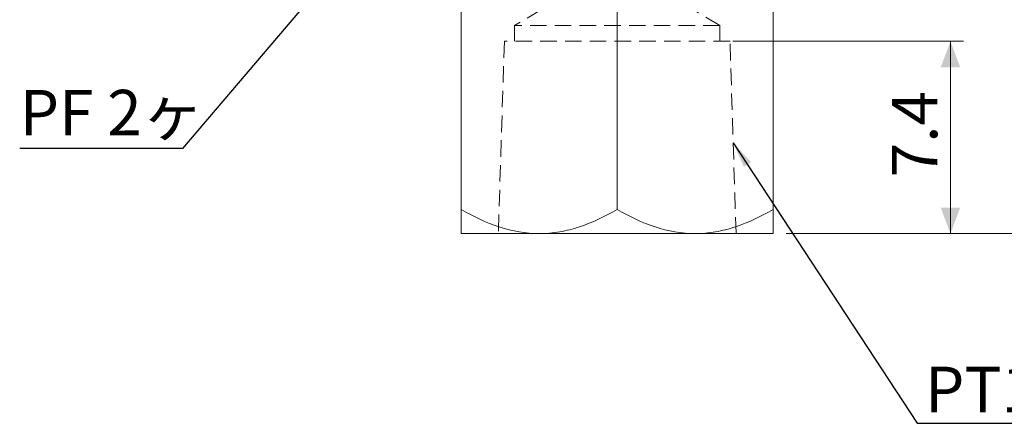
# Model space of a CAD drawing. Units: millimetres. Extents: x 20 to 197, y 10 to 285.
# Drawn here: x 62 to 138, y 125 to 156 of the extents above; entities that cross this region are included whole.
import ezdxf

# ---------------------------------------------------------------- set-up
doc = ezdxf.new("R2010")
doc.units = ezdxf.units.MM
doc.linetypes.add('HIDDEN', pattern=[1.905, 1.27, -0.635])
doc.styles.add('SLDTEXTSTYLE0', font='TXT', dxfattribs={"width": 0.7, "bigfont": 'bigfont'})
doc.styles.add('SLDTEXTSTYLE1', font='TXT', dxfattribs={"width": 0.75, "bigfont": 'bigfont'})
doc.styles.get("Standard").update_dxf_attribs({"font": 'txt', "bigfont": 'bigfont'})
doc.dimstyles.new('SLDDIMSTYLE0', dxfattribs={"dimtxt": 3.5, "dimasz": 2, "dimexe": 0, "dimexo": 0.0625, "dimgap": 0.875, "dimtad": 3, "dimdec": 1, "dimlfac": 0.5, "dimrnd": 1e-09, "dimzin": 12, "dimdsep": 46, "dimtxsty": 'SLDTEXTSTYLE1', "dimsah": 1, "dimcen": 0.09, "dimadec": 0, "dimazin": 3, "dimtfac": 1, "dimtdec": 1, "dimtofl": 0, "dimtmove": 0, "dimatfit": 3, "dimfxl": 1, "dimfrac": 2, "dimtolj": 1, "dimtzin": 12, "dimarcsym": 0})
doc.dimstyles.new('SLDDIMSTYLE1', dxfattribs={"dimtxt": 0, "dimasz": 2, "dimexe": 0, "dimexo": 0.0625, "dimgap": 0, "dimtad": 0, "dimtih": 1, "dimtoh": 1, "dimdec": 0, "dimrnd": 1e-09, "dimzin": 0, "dimdsep": 46, "dimtxsty": 'Standard', "dimsah": 1, "dimcen": 0.09, "dimadec": 0, "dimazin": 0, "dimtfac": 2, "dimtdec": 0, "dimtofl": 0, "dimtmove": 0, "dimatfit": 3, "dimfxl": 1, "dimfrac": 2, "dimtolj": 1, "dimtzin": 0, "dimarcsym": 0})
doc.dimstyles.new('SLDDIMSTYLE2', dxfattribs={"dimtxt": 0, "dimasz": 2, "dimexe": 0, "dimexo": 0.0625, "dimgap": 0, "dimtad": 0, "dimtih": 1, "dimtoh": 1, "dimdec": 0, "dimrnd": 1e-09, "dimzin": 0, "dimdsep": 46, "dimtxsty": 'Standard', "dimblk1": 'OPEN30', "dimblk2": 'OPEN30', "dimsah": 1, "dimcen": 0.09, "dimadec": 0, "dimazin": 0, "dimtfac": 2, "dimtdec": 0, "dimtofl": 0, "dimtmove": 0, "dimatfit": 3, "dimldrblk": 'OPEN30', "dimfxl": 1, "dimfrac": 2, "dimtolj": 1, "dimtzin": 0, "dimarcsym": 0})

# ---------------------------------------------------------------- blocks, each defined once
blk = doc.blocks.new('_D_4')
at = {"color": 7, "linetype": 'Continuous', "lineweight": 0}
for p, q in [((112.926, 259.411), (152.901, 259.411)), ((151.901, 259.411), (151.901, 139.811)), ((120.926, 139.811), (152.901, 139.811))]:
    blk.add_line(p, q, dxfattribs=at)
for points in [[(151.901, 259.411), (151.151, 257.411), (152.651, 257.411)], [(151.901, 139.811), (152.651, 141.811), (151.151, 141.811)]]:
    blk.add_solid(points, dxfattribs=at)
at = {"color": 7, "linetype": 'Continuous', "lineweight": 0, "insert": (147.389, 188.286, 0.2), "char_height": 3.5, "attachment_point": 1, "rotation": 90, "style": 'SLDTEXTSTYLE1'}
blk.add_mtext('59.8', dxfattribs=at)
blk = doc.blocks.new('_D_5')
at = {"color": 7, "linetype": 'Continuous', "lineweight": 0}
for p, q in [((116.826, 154.611), (134.582, 154.611)), ((133.582, 154.611), (133.582, 139.811)), ((120.926, 139.811), (134.582, 139.811))]:
    blk.add_line(p, q, dxfattribs=at)
for points in [[(133.582, 154.611), (132.832, 152.611), (134.332, 152.611)], [(133.582, 139.811), (134.332, 141.811), (132.832, 141.811)]]:
    blk.add_solid(points, dxfattribs=at)
at = {"color": 7, "linetype": 'Continuous', "lineweight": 0, "insert": (129.07, 144.152, 0.2), "char_height": 3.5, "attachment_point": 1, "rotation": 90, "style": 'SLDTEXTSTYLE1'}
blk.add_mtext('7.4', dxfattribs=at)
blk = doc.blocks.new('_OPEN30')
at = {"color": 0, "linetype": 'ByBlock', "lineweight": -2}
for p, q in [((-1, 0.267949), (0, 0)), ((0, 0), (-1, -0.267949)), ((0, 0), (-1, 0))]:
    blk.add_line(p, q, dxfattribs=at)

msp = doc.modelspace()

# ---------------------------------------------------------------- linework, layer by layer
at = {"color": 7, "linetype": 'Continuous', "lineweight": 15}
for p, q in [((107.926, 141.668), (107.926, 173.955)), ((95.926, 141.668), (95.926, 160.811)), ((119.926, 141.668), (119.926, 160.811)), ((101.926, 139.811), (95.926, 139.811)), ((113.926, 139.811), (101.926, 139.811)), ((119.926, 139.811), (113.926, 139.811))]:
    msp.add_line(p, q, dxfattribs=at)
at = {"color": 7, "linetype": 'HIDDEN', "lineweight": 0}
for p, q in [((103.726, 158.035), (100.026, 155.811)), ((115.826, 155.811), (112.126, 158.035)), ((115.826, 155.811), (100.026, 155.811)), ((100.026, 155.811), (100.026, 154.611)), ((115.826, 154.611), (115.826, 155.811)), ((99.241, 154.611), (98.779, 139.811)), ((116.611, 154.611), (99.241, 154.611)), ((117.073, 139.811), (116.611, 154.611))]:
    msp.add_line(p, q, dxfattribs=at)
at = {"color": 7, "linetype": 'Continuous', "lineweight": 15}
for points, knots in [([(101.926, 139.811), (100.883, 139.811), (99.857, 139.996), (97.833, 140.66), (96.866, 141.125), (95.926, 141.668)], [0, 0, 0, 0, 0.5, 0.5, 1, 1, 1, 1]), ([(95.926, 139.811), (95.926, 139.811), (95.926, 139.999), (95.926, 140.496), (95.926, 140.698), (95.926, 141.15), (95.926, 141.4), (95.926, 141.668)], [0, 0, 0, 0, 0.5, 0.5, 0.75, 0.75, 1, 1, 1, 1]), ([(107.926, 141.668), (106.985, 141.125), (106.023, 140.663), (104.528, 140.17), (104.021, 140.039), (102.985, 139.859), (102.452, 139.811), (101.926, 139.811)], [0, 0, 0, 0, 0.5, 0.5, 0.75, 0.75, 1, 1, 1, 1]), ([(113.926, 139.811), (112.883, 139.811), (111.857, 139.996), (109.833, 140.66), (108.866, 141.125), (107.926, 141.668)], [0, 0, 0, 0, 0.5, 0.5, 1, 1, 1, 1]), ([(119.926, 141.668), (118.985, 141.125), (118.023, 140.663), (116.528, 140.17), (116.021, 140.039), (114.985, 139.859), (114.452, 139.811), (113.926, 139.811)], [0, 0, 0, 0, 0.5, 0.5, 0.75, 0.75, 1, 1, 1, 1]), ([(119.926, 139.811), (119.926, 139.811), (119.926, 139.999), (119.926, 140.496), (119.926, 140.698), (119.926, 141.15), (119.926, 141.4), (119.926, 141.668)], [0, 0, 0, 0, 0.5, 0.5, 0.75, 0.75, 1, 1, 1, 1])]:
    msp.add_open_spline(points, degree=3, knots=knots, dxfattribs=at)

# ---------------------------------------------------------------- texts
at = {"color": 7, "linetype": 'Continuous', "lineweight": 0, "char_height": 3.5, "attachment_point": 1}
for s, insert, style in [('PF 2ヶ', (61.94, 150.871), 'SLDTEXTSTYLE0'), ('PT1/8', (131.629, 129.577), 'SLDTEXTSTYLE1')]:
    msp.add_mtext(s, dxfattribs=dict(at, insert=insert, style=style))

# ---------------------------------------------------------------- dimensions: what is measured, and where the dimension line sits
at = {"color": 7, "linetype": 'Continuous', "lineweight": 0}
for base, p1, picture, middle in [((151.901, 139.811), (111.926, 259.411), '_D_4', (151.901, 192.811)), ((133.582, 139.811), (115.826, 154.611), '_D_5', (133.582, 147.385))]:
    dim = msp.add_linear_dim(base=base, p1=p1, p2=(119.926, 139.811), angle=90, dimstyle='SLDDIMSTYLE0', dxfattribs=at)
    dim.commit()
    dim.dimension.update_dxf_attribs({"geometry": picture, "text_midpoint": middle, "dimtype": 160})

# ---------------------------------------------------------------- leaders
for points, dimstyle in [([(89.326, 163.786), (74.453, 146.357), (61.931, 146.357)], 'SLDDIMSTYLE2'), ([(116.855, 146.809), (131.012, 125.228), (143.534, 125.228)], 'SLDDIMSTYLE1')]:
    msp.add_leader(points, dimstyle=dimstyle, dxfattribs=at)

doc.saveas('drawing.dxf')
